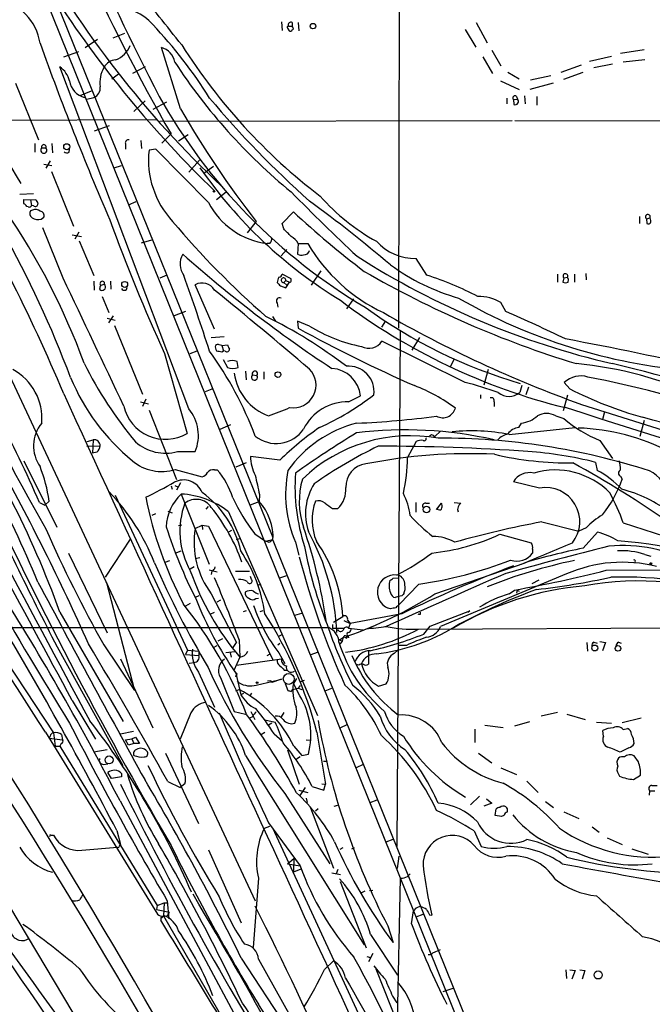
# Model space of a CAD drawing. Extents: x 15 to 1027, y 0 to 868.
# Drawn here: x 215 to 315, y 546 to 701 of the extents above; entities that cross this region are included whole.
import ezdxf

# ---------------------------------------------------------------- set-up
doc = ezdxf.new("R2010")
doc.units = 0
doc.header["$MEASUREMENT"] = 0
doc.layers.add('MAIN', color=5, linetype='CONTINUOUS')

msp = doc.modelspace()

# ---------------------------------------------------------------- linework, layer by layer
at = {"layer": 'MAIN'}
for p, q in [((274.9127, 845.058), (274.574, 652.3567)), ((296.418, 512.318), (215.138, 713.6554)), ((220.1333, 704.9347), (254.762, 619.3367)), ((256.1167, 700.7014), (256.2013, 699.3467)), ((257.048, 699.6854), (257.302, 699.262)), ((257.2173, 700.024), (257.81, 700.024)), ((257.81, 700.6167), (257.81, 700.024)), ((257.8947, 699.8547), (257.81, 700.024)), ((258.7413, 700.6167), (258.826, 699.262)), ((285.0727, 699.516), (286.766, 696.722)), ((286.8507, 700.6167), (288.544, 697.3994)), ((225.1287, 696.6374), (227.076, 697.992)), ((229.5313, 698.1614), (231.394, 698.9234)), ((221.742, 695.198), (224.1127, 696.0447)), ((240.1993, 686.9854), (237.1513, 696.6374)), ((289.306, 696.214), (290.7453, 693.7587)), ((313.3513, 696.2987), (309.626, 695.706)), ((287.8667, 695.198), (289.3907, 692.5734)), ((304.7153, 694.5207), (308.1867, 695.2827)), ((313.436, 694.69), (310.0493, 694.3514)), ((241.4693, 639.6567), (221.1493, 693.5894)), ((234.6113, 693.5894), (232.5793, 692.5734)), ((300.228, 692.7427), (303.4453, 693.928)), ((308.356, 694.0127), (305.3927, 693.42)), ((229.362, 691.7267), (230.378, 692.4887)), ((290.6607, 691.388), (293.624, 690.0334)), ((291.846, 692.7427), (293.624, 691.7267)), ((295.402, 691.5574), (298.6193, 692.2347)), ((300.6513, 691.642), (303.6993, 692.7427)), ((214.122, 691.0494), (217.7627, 682.0747)), ((298.958, 691.0494), (295.3173, 690.0334)), ((226.06, 689.7794), (224.282, 689.0174)), ((225.3827, 688.5094), (226.4833, 688.7634)), ((291.6767, 688.6787), (291.6767, 687.7474)), ((292.6927, 688.4247), (293.37, 688.5094)), ((292.6927, 688.4247), (292.7773, 687.6627)), ((293.2007, 688.9327), (293.37, 688.5094)), ((294.4707, 689.0174), (294.5553, 687.7474)), ((296.418, 688.9327), (296.418, 687.578)), ((234.6113, 688.2554), (232.8333, 686.562)), ((235.8813, 686.9007), (237.998, 688.086)), ((187.7907, 685.038), (236.3893, 685.292)), ((228.9387, 684.276), (226.568, 683.4294)), ((236.8973, 685.038), (292.5233, 685.1227)), ((292.9467, 685.1227), (378.714, 685.038)), ((238.6753, 683.006), (237.236, 681.5667)), ((239.8607, 681.9054), (241.3847, 682.9214)), ((217.17, 681.482), (217.17, 680.1274)), ((218.2707, 680.8047), (218.948, 680.8047)), ((219.8793, 681.482), (219.964, 680.0427)), ((222.5887, 680.1274), (222.6733, 680.6354)), ((231.4787, 681.482), (231.4787, 680.6354)), ((233.934, 681.99), (234.0187, 680.72)), ((236.3047, 680.6354), (235.204, 680.466)), ((244.602, 672.1687), (236.3047, 680.6354)), ((218.6093, 678.2647), (219.8793, 678.0107)), ((219.6253, 678.7727), (218.948, 677.5874)), ((229.7007, 677.672), (230.886, 678.0107)), ((241.4693, 676.9947), (243.1627, 678.8574)), ((243.84, 676.8254), (245.364, 677.926)), ((219.7947, 677.0794), (223.266, 668.4434)), ((214.7993, 673.5234), (217.0007, 673.608)), ((245.872, 672.6767), (247.396, 673.862)), ((215.4767, 672.6767), (216.4927, 672.592)), ((216.154, 671.4914), (215.9, 671.576)), ((216.4927, 672.592), (217.3393, 672.6767)), ((216.4927, 672.592), (216.662, 671.7454)), ((217.0007, 671.6607), (216.662, 671.7454)), ((231.9867, 671.83), (233.172, 672.338)), ((216.8313, 670.9834), (216.4927, 670.8987)), ((218.186, 669.544), (218.6093, 669.8827)), ((256.2013, 668.8667), (257.9793, 670.7294)), ((312.5893, 669.9674), (312.5893, 668.8667)), ((313.69, 669.6287), (314.2827, 669.798)), ((313.69, 669.6287), (313.7747, 668.8667)), ((314.3673, 669.3747), (314.2827, 669.798)), ((221.6573, 660.2307), (218.44, 668.1894)), ((252.1373, 669.2054), (250.698, 667.4274)), ((256.4553, 668.02), (256.2013, 668.8667)), ((223.0967, 667.0887), (224.536, 666.8347)), ((224.1127, 667.512), (223.52, 666.4114)), ((224.1973, 666.1574), (226.4833, 660.654)), ((234.0187, 665.8187), (235.6273, 666.3267)), ((254.254, 665.734), (253.8307, 665.734)), ((258.7413, 665.734), (258.6567, 664.0407)), ((258.7413, 665.734), (260.2653, 665.734)), ((256.9633, 664.8027), (256.032, 663.7867)), ((279.0613, 660.7387), (277.368, 663.3634)), ((237.998, 660.7387), (236.8973, 660.2307)), ((257.6407, 660.146), (256.2013, 660.908)), ((262.2973, 661.416), (260.7733, 659.13)), ((299.6353, 660.908), (299.6353, 659.638)), ((300.6513, 660.3154), (300.482, 659.638)), ((300.6513, 660.3154), (301.244, 660.4)), ((301.4133, 660.0614), (301.244, 660.4)), ((302.3447, 660.908), (302.3447, 659.638)), ((304.1227, 660.9927), (304.2073, 659.9767)), ((226.4833, 659.8074), (226.568, 658.368)), ((227.584, 659.13), (228.1767, 659.2994)), ((229.108, 659.8074), (229.1927, 658.5374)), ((245.5333, 652.1874), (242.4853, 659.2147)), ((255.9473, 659.0454), (256.794, 658.7067)), ((256.4553, 659.5534), (256.794, 659.892)), ((256.4553, 659.5534), (256.9633, 659.13)), ((256.794, 659.892), (257.3867, 659.638)), ((256.794, 658.7067), (257.3867, 659.638)), ((257.6407, 659.892), (257.6407, 660.146)), ((301.3287, 659.638), (301.4133, 660.0614)), ((227.4147, 658.5374), (227.584, 658.368)), ((227.838, 657.352), (228.854, 654.812)), ((255.4393, 656.336), (255.524, 655.6587)), ((267.462, 657.0134), (266.3613, 655.4047)), ((291.5073, 654.9814), (290.7453, 656.4207)), ((228.854, 653.2034), (229.616, 654.304)), ((240.9613, 654.9814), (239.1833, 654.304)), ((254.6773, 654.2194), (255.1853, 653.4574)), ((209.2113, 653.3727), (251.968, 562.0174)), ((228.6, 653.9654), (229.87, 653.6267)), ((229.7853, 652.78), (234.188, 641.9427)), ((260.5193, 652.6954), (258.6567, 653.4574)), ((258.6567, 653.4574), (258.7413, 652.3567)), ((272.542, 653.542), (271.8647, 652.526)), ((247.0573, 651.002), (245.0253, 650.8327)), ((274.828, 651.9334), (274.32, 570.5687)), ((246.7187, 649.6474), (246.2953, 649.732)), ((246.7187, 649.6474), (247.5653, 649.732)), ((246.7187, 649.6474), (246.9727, 648.8007)), ((285.0727, 643.8054), (271.9493, 650.3247)), ((277.876, 650.9174), (276.6907, 648.8854)), ((237.6593, 648.3774), (241.2153, 635.762)), ((241.7233, 648.3774), (242.824, 648.8007)), ((246.7187, 648.6314), (246.9727, 648.8007)), ((247.2267, 648.716), (246.9727, 648.8007)), ((246.888, 647.446), (247.5653, 646.176)), ((249.2587, 646.176), (249.0893, 647.1074)), ((283.2947, 647.3614), (282.702, 646.2607)), ((250.444, 645.5834), (250.5287, 644.2287)), ((251.5447, 644.9907), (252.222, 644.906)), ((253.3227, 645.4987), (253.3227, 644.3134)), ((288.7133, 645.8374), (288.036, 643.382)), ((294.0473, 643.2974), (293.7087, 642.1967)), ((301.5827, 642.7894), (300.736, 643.8054)), ((244.094, 642.366), (245.1947, 642.7894)), ((266.7, 640.7574), (268.5627, 641.6887)), ((287.528, 641.858), (287.528, 641.2654)), ((295.0633, 643.0434), (294.64, 641.858)), ((301.244, 641.7734), (300.5667, 639.318)), ((233.8493, 640.7574), (235.1193, 640.4187)), ((234.696, 641.1807), (234.188, 639.9954)), ((289.6447, 640.7574), (289.6447, 639.9954)), ((303.4453, 640.334), (337.312, 629.666)), ((235.204, 639.4027), (239.522, 628.4807)), ((299.3813, 638.556), (300.6513, 638.1327)), ((307.086, 639.1487), (306.7473, 637.9634)), ((248.0733, 637.1167), (246.38, 636.3547)), ((293.5393, 636.6934), (293.9627, 637.3707)), ((313.3513, 637.794), (312.674, 635.254)), ((281.178, 636.1007), (280.3313, 635.254)), ((292.0153, 635.5927), (302.4293, 636.6934)), ((225.4673, 634.492), (226.3987, 634.746)), ((226.3987, 634.746), (226.314, 632.6294)), ((277.368, 634.492), (276.0133, 631.952)), ((280.0773, 635.4234), (280.3313, 635.254)), ((306.324, 634.6614), (308.356, 631.7827)), ((225.3827, 633.73), (227.4993, 633.8147)), ((226.9913, 632.7987), (226.314, 632.6294)), ((239.6913, 632.8834), (242.4853, 632.8834)), ((215.4767, 631.444), (220.6413, 620.9454)), ((250.5287, 631.1054), (248.92, 630.428)), ((255.8627, 631.5287), (251.206, 632.1214)), ((305.6467, 631.19), (305.9007, 629.92)), ((239.3527, 630.0894), (243.586, 628.904)), ((245.5333, 630.0047), (245.9567, 630.0047)), ((240.1993, 627.9727), (239.522, 626.7874)), ((296.8413, 627.126), (292.6927, 628.142)), ((309.626, 628.9887), (309.88, 628.5654)), ((238.6753, 627.4647), (238.8447, 626.9567)), ((239.268, 627.5494), (239.8607, 627.2954)), ((240.284, 626.1947), (244.6867, 615.1034)), ((217.932, 624.84), (218.7787, 624.4167)), ((219.456, 625.094), (218.7787, 624.4167)), ((229.87, 626.0254), (241.3, 601.5567)), ((251.206, 624.5014), (252.5607, 625.0094)), ((252.6453, 626.11), (252.5607, 625.0094)), ((277.2833, 624.84), (277.2833, 623.316)), ((278.892, 624.7554), (279.4847, 624.7554)), ((280.5853, 623.7394), (281.3473, 624.7554)), ((283.3793, 624.84), (284.3953, 624.7554)), ((236.22, 623.062), (235.6273, 622.808)), ((238.1673, 623.4854), (238.8447, 623.2314)), ((244.5173, 624.2474), (244.1787, 623.824)), ((247.7347, 623.4007), (261.7893, 591.2274)), ((264.16, 623.9087), (265.0067, 623.9087)), ((280.8393, 623.7394), (280.5853, 623.7394)), ((297.18, 621.792), (303.022, 620.3527)), ((310.0493, 621.6227), (361.3573, 605.1127)), ((240.3687, 621.284), (239.8607, 621.1994)), ((242.4853, 620.776), (243.586, 621.284)), ((243.586, 621.284), (243.6707, 620.6067)), ((243.586, 621.284), (244.602, 621.1147)), ((244.602, 621.1147), (254.762, 600.0327)), ((248.2427, 620.4374), (247.7347, 620.1834)), ((251.8833, 619.9294), (253.5767, 618.744)), ((304.2073, 620.8607), (303.022, 620.3527)), ((303.6993, 617.6434), (305.9853, 620.1834)), ((232.2407, 619.0827), (228.2613, 613.0714)), ((249.0047, 618.998), (249.682, 619.252)), ((253.5767, 618.744), (254.6773, 618.998)), ((254.0847, 618.5747), (253.5767, 618.744)), ((254.762, 618.9134), (297.5187, 512.826)), ((258.318, 618.5747), (258.826, 616.5427)), ((290.576, 619.8447), (295.4867, 618.49)), ((222.504, 616.8814), (228.6, 604.266)), ((239.3527, 616.8814), (240.284, 617.22)), ((295.7407, 617.474), (295.7407, 616.8814)), ((237.744, 615.442), (238.506, 615.696)), ((243.2473, 616.1194), (242.4853, 615.95)), ((280.3313, 610.4467), (294.5553, 615.3574)), ((313.436, 616.6274), (314.3673, 616.3734)), ((242.316, 614.68), (241.7233, 614.3414)), ((244.6867, 614.2567), (245.9567, 613.918)), ((245.11, 614.0027), (245.0253, 613.4947)), ((248.8353, 614.0027), (251.0367, 614.0027)), ((307.34, 614.172), (320.6327, 614.2567)), ((228.5153, 612.2247), (232.918, 595.2067)), ((251.3753, 612.7327), (251.206, 613.156)), ((255.8627, 612.9867), (256.9633, 613.3254)), ((273.7273, 612.902), (274.574, 612.9867)), ((301.0747, 613.5794), (281.178, 605.282)), ((295.656, 612.0554), (296.7567, 612.648)), ((204.8933, 611.5474), (220.1333, 588.518)), ((252.3913, 611.8014), (252.8993, 611.9707)), ((277.7913, 611.9707), (274.6587, 608.7534)), ((292.0153, 610.4467), (292.862, 611.0394)), ((293.2853, 611.0394), (293.2007, 610.5314)), ((293.2853, 611.0394), (293.624, 610.87)), ((243.078, 610.108), (242.4853, 609.854)), ((245.0253, 610.4467), (249.0047, 602.742)), ((245.9567, 609.1767), (246.5493, 609.5154)), ((252.0527, 609.6847), (252.476, 609.7694)), ((274.574, 610.0234), (274.066, 609.854)), ((275.082, 610.108), (274.574, 610.0234)), ((221.1493, 607.568), (231.14, 590.296)), ((241.7233, 608.9227), (240.9613, 608.4994)), ((244.856, 607.2294), (245.5333, 607.568)), ((250.1053, 607.6527), (250.6133, 607.822)), ((252.73, 607.6527), (253.238, 607.822)), ((273.304, 608.076), (272.9653, 608.1607)), ((278.0453, 607.2294), (278.0453, 607.568)), ((279.5693, 605.3667), (285.8347, 607.7374)), ((285.8347, 607.7374), (285.496, 607.4834)), ((258.2333, 607.06), (259.334, 607.3987)), ((264.3293, 605.9594), (265.7687, 606.8907)), ((265.938, 606.2134), (266.954, 605.79)), ((266.5307, 606.298), (266.954, 605.79)), ((275.082, 607.314), (266.954, 605.79)), ((169.8413, 605.1127), (263.5673, 605.1127)), ((264.16, 605.6207), (264.16, 605.028)), ((264.16, 605.028), (266.0227, 605.028)), ((266.954, 605.79), (266.7, 605.028)), ((266.7, 605.028), (268.986, 604.774)), ((272.6267, 605.282), (272.2033, 605.1974)), ((277.7067, 604.8587), (341.4607, 605.1974)), ((278.5533, 604.0967), (279.5693, 605.3667)), ((246.8033, 603.3347), (246.0413, 602.996)), ((249.428, 603.1654), (249.5127, 600.456)), ((255.6933, 603.758), (256.2013, 604.012)), ((265.176, 603.25), (265.684, 602.996)), ((265.684, 602.996), (265.3453, 602.5727)), ((265.8533, 603.5887), (265.684, 602.996)), ((266.3613, 603.4194), (266.446, 603.758)), ((266.6153, 603.8427), (266.7, 603.504)), ((305.3927, 602.8267), (305.9007, 602.6574)), ((306.324, 602.9114), (307.2553, 602.742)), ((309.2873, 602.8267), (309.7107, 602.6574)), ((220.726, 602.0647), (231.0553, 583.3534)), ((228.092, 602.4034), (232.918, 595.2067)), ((241.3, 601.5567), (240.9613, 600.8794)), ((241.3, 601.5567), (243.078, 601.3874)), ((243.078, 601.3874), (243.078, 600.71)), ((245.364, 601.98), (245.9567, 602.3187)), ((248.7507, 601.3027), (247.3113, 601.1334)), ((248.4967, 601.98), (249.0047, 602.742)), ((255.524, 602.4034), (255.8627, 602.6574)), ((269.8327, 601.3874), (269.8327, 600.5407)), ((273.8967, 601.0487), (274.4893, 601.5567)), ((275.844, 602.3187), (274.574, 602.3187)), ((304.292, 602.742), (304.3767, 601.3874)), ((307.2553, 602.742), (306.7473, 601.472)), ((230.7167, 600.202), (235.7967, 589.28)), ((240.9613, 600.8794), (243.078, 600.71)), ((247.9887, 601.1334), (248.158, 600.456)), ((249.5127, 600.456), (248.5813, 598.3394)), ((249.0047, 599.186), (256.1167, 600.202)), ((253.8307, 600.71), (254.3387, 600.964)), ((255.6933, 601.1334), (256.6247, 599.44)), ((260.7733, 600.8794), (261.7893, 601.218)), ((269.8327, 600.5407), (269.8327, 599.3554)), ((241.554, 599.5247), (242.316, 599.6094)), ((248.5813, 598.3394), (248.92, 597.916)), ((248.5813, 598.3394), (248.92, 597.916)), ((256.54, 598.424), (256.9633, 598.424)), ((268.3087, 599.186), (267.8853, 599.2707)), ((242.9933, 598.0854), (245.5333, 592.582)), ((246.4647, 597.2387), (248.666, 591.9047)), ((248.92, 597.5774), (248.8353, 597.3234)), ((248.92, 597.916), (249.682, 594.5294)), ((249.0893, 596.7307), (249.428, 596.392)), ((252.1373, 596.0534), (255.6933, 596.9)), ((254.4233, 596.7307), (253.9153, 596.646)), ((254.5927, 596.4767), (254.4233, 596.7307)), ((256.1167, 596.9847), (254.5927, 596.4767)), ((255.6933, 596.9), (256.1167, 596.9847)), ((258.4873, 597.0694), (257.9793, 596.3074)), ((259.08, 596.5614), (259.7573, 596.8154)), ((248.92, 595.122), (249.428, 595.376)), ((256.7093, 596.3074), (257.1327, 595.2067)), ((257.6407, 595.0374), (257.8947, 595.376)), ((258.9953, 594.36), (257.9793, 596.3074)), ((259.08, 595.9687), (258.7413, 595.5454)), ((258.7413, 595.5454), (259.334, 595.376)), ((262.9747, 595.122), (264.0753, 595.5454)), ((271.4413, 595.884), (272.6267, 596.2227)), ((223.0967, 593.598), (226.7373, 587.502)), ((250.1053, 594.6987), (249.682, 594.5294)), ((251.3753, 594.7834), (251.1213, 594.36)), ((241.808, 591.6507), (240.1147, 587.502)), ((248.666, 591.9047), (250.444, 591.4814)), ((251.5447, 591.058), (251.0367, 590.804)), ((251.2907, 591.9047), (251.8833, 590.6347)), ((253.492, 590.55), (255.1007, 590.2114)), ((256.4553, 591.7354), (256.032, 591.058)), ((299.6353, 591.7354), (297.0953, 591.1427)), ((301.1593, 591.4814), (304.038, 590.6347)), ((309.88, 590.1267), (312.8433, 590.8887)), ((254.5927, 590.042), (254.0847, 589.7034)), ((266.446, 589.788), (265.43, 589.28)), ((286.5967, 589.1107), (286.5967, 586.994)), ((288.2053, 589.7034), (291.084, 589.3647)), ((292.9467, 589.6187), (295.3173, 590.296)), ((305.816, 590.2114), (308.1867, 590.042)), ((306.9167, 587.9254), (306.832, 588.8567)), ((310.0493, 589.026), (310.7267, 589.1954)), ((218.8633, 588.6027), (236.5587, 559.9007)), ((219.6253, 588.01), (219.456, 587.6714)), ((219.456, 587.6714), (221.5727, 587.4174)), ((220.1333, 588.518), (220.3873, 586.4014)), ((221.4033, 588.264), (221.5727, 587.4174)), ((230.7167, 588.3487), (232.7487, 588.772)), ((231.4787, 587.4174), (232.4947, 587.5867)), ((231.9867, 586.5707), (231.4787, 587.4174)), ((232.4947, 587.5867), (233.0873, 587.8407)), ((232.4947, 587.5867), (232.8333, 586.8247)), ((233.0873, 587.8407), (233.68, 586.8247)), ((252.8147, 588.1794), (253.492, 588.6027)), ((254.9313, 588.3487), (256.2013, 587.248)), ((260.0113, 587.4174), (260.6887, 587.3327)), ((261.7047, 588.6027), (263.0593, 580.39)), ((220.3873, 586.4014), (221.1493, 586.4014)), ((221.3187, 586.8247), (221.1493, 586.4014)), ((221.1493, 586.4014), (236.474, 561.2554)), ((228.6, 585.8087), (226.4833, 585.47)), ((232.8333, 586.8247), (231.9867, 586.5707)), ((233.68, 586.8247), (232.8333, 586.8247)), ((257.048, 585.8087), (258.9107, 580.39)), ((258.064, 586.4014), (259.334, 584.962)), ((310.896, 586.1474), (309.5413, 585.47)), ((237.8287, 585.3007), (242.9933, 574.2094)), ((250.444, 584.962), (269.1553, 555.0747)), ((259.08, 584.708), (258.4873, 584.3694)), ((259.334, 584.962), (260.35, 585.1314)), ((287.1893, 585.3007), (289.306, 583.7767)), ((312.42, 583.946), (311.7427, 584.8774)), ((228.0073, 583.5227), (228.6847, 583.6074)), ((262.7207, 584.0307), (263.2287, 584.0307)), ((268.986, 583.5227), (267.8853, 583.0147)), ((290.7453, 583.0147), (293.2007, 581.914)), ((229.2773, 581.3214), (228.6847, 582.2527)), ((230.886, 581.5754), (229.2773, 581.3214)), ((230.886, 582.0834), (230.886, 581.5754)), ((309.2873, 581.9987), (309.4567, 581.66)), ((311.658, 581.152), (312.7587, 581.8294)), ((238.1673, 580.8134), (240.1147, 579.882)), ((240.8767, 580.4747), (240.1147, 579.882)), ((259.842, 579.882), (258.9953, 578.612)), ((260.9427, 580.0514), (262.8053, 579.4587)), ((262.4667, 580.4747), (263.0593, 580.39)), ((262.8053, 579.4587), (263.0593, 580.39)), ((294.8093, 580.898), (296.5873, 579.12)), ((314.5367, 580.2207), (315.3833, 580.2207)), ((256.6247, 578.9507), (263.7367, 567.8594)), ((258.826, 579.4587), (260.2653, 579.12)), ((260.0113, 578.1887), (260.1807, 577.5114)), ((287.3587, 578.5274), (285.9193, 577.1727)), ((288.4593, 578.104), (289.306, 577.4267)), ((314.198, 579.374), (314.1133, 578.6967)), ((314.198, 579.374), (315.0447, 579.374)), ((230.632, 577.7654), (251.46, 538.9034)), ((260.6887, 576.6647), (264.3293, 567.182)), ((261.874, 576.4954), (261.4507, 576.1567)), ((264.414, 576.9187), (265.0067, 577.088)), ((270.0867, 577.5114), (271.1873, 577.9347)), ((289.306, 577.4267), (288.036, 576.9187)), ((289.814, 575.4794), (289.9833, 576.4954)), ((297.7727, 577.6807), (299.0427, 576.7494)), ((290.83, 575.31), (289.814, 575.4794)), ((291.1687, 575.4794), (290.83, 575.31)), ((300.6513, 576.072), (303.022, 574.9714)), ((253.4073, 573.4474), (254.254, 573.786)), ((254.0847, 574.294), (259.08, 567.5207)), ((254.6773, 573.532), (272.3727, 535.2627)), ((305.1387, 573.7014), (306.2393, 572.8547)), ((219.71, 572.3467), (220.1333, 572.3467)), ((230.124, 573.1087), (230.7167, 570.9074)), ((272.6267, 571.3307), (273.7273, 571.754)), ((286.512, 573.024), (287.6127, 570.5687)), ((307.5093, 571.9234), (309.88, 570.9074)), ((224.6207, 569.976), (230.2087, 570.484)), ((230.5473, 570.6534), (230.7167, 570.9074)), ((265.3453, 570.1454), (265.8533, 570.3994)), ((267.208, 570.23), (267.6313, 570.3994)), ((311.404, 570.23), (313.944, 569.3834)), ((244.602, 570.0607), (249.7667, 558.546)), ((257.048, 567.8594), (258.064, 568.706)), ((258.064, 568.706), (257.9793, 566.5047)), ((274.4047, 567.0974), (274.6587, 569.0447)), ((257.048, 567.8594), (259.08, 567.5207)), ((252.476, 565.5734), (251.6293, 554.6514)), ((259.1647, 567.0127), (257.9793, 566.5047)), ((264.0753, 566.42), (265.43, 566.166)), ((265.0067, 566.928), (264.7527, 566.2507)), ((274.4047, 543.052), (274.9127, 565.5734)), ((276.0133, 565.8274), (276.4367, 566.2507)), ((265.3453, 565.0654), (269.494, 554.5667)), ((269.24, 563.5414), (268.732, 563.2874)), ((270.002, 563.626), (270.51, 563.7107)), ((213.1907, 561.086), (228.1767, 536.0247)), ((236.474, 561.2554), (236.3893, 560.6627)), ((236.474, 561.2554), (237.5747, 561.6787)), ((237.5747, 561.6787), (237.49, 559.6467)), ((237.5747, 561.6787), (238.0827, 561.6787)), ((238.0827, 562.0174), (238.3367, 559.1387)), ((236.3893, 560.6627), (238.4213, 560.2394)), ((237.0667, 559.3927), (237.0667, 558.9694)), ((237.49, 559.6467), (252.3913, 533.8234)), ((238.252, 559.9007), (238.4213, 560.2394)), ((276.606, 558.3767), (276.9447, 560.4087)), ((277.2833, 560.832), (276.9447, 560.4087)), ((277.368, 559.4774), (278.4687, 559.9007)), ((279.4847, 559.816), (279.8233, 559.7314)), ((272.8807, 558.038), (273.7273, 555.4134)), ((270.1713, 556.6834), (274.4047, 550.2487)), ((269.5787, 553.212), (270.1713, 553.0427)), ((269.9173, 552.45), (270.5947, 553.72)), ((279.9927, 553.8047), (281.178, 554.3127)), ((249.7667, 552.958), (261.7893, 534.67)), ((252.476, 552.7887), (257.556, 543.7294)), ((262.89, 551.18), (264.3293, 552.5347)), ((271.018, 551.2647), (274.9973, 541.274)), ((300.99, 551.0954), (301.0747, 549.7407)), ((301.5827, 551.0954), (302.4293, 551.0107)), ((302.4293, 551.0107), (301.9213, 549.656)), ((303.1913, 551.0954), (303.9533, 551.0107)), ((303.9533, 551.0107), (303.53, 549.656)), ((273.6427, 546.9467), (274.32, 545.9307)), ((281.6013, 547.7087), (283.21, 548.2167))]:
    msp.add_line(p, q, dxfattribs=at)
for centre, radius in [((261.077, 700.0303), 0.4322), ((222.2186, 680.9846), 0.48), ((245.4486, 673.9467), 0.1197), ((231.3637, 659.2692), 0.4679), ((255.5481, 645.0316), 0.4498), ((278.9981, 623.7686), 0.5162), ((314.3884, 615.2093), 0.1496), ((305.5382, 601.8953), 0.4671), ((309.2037, 601.8329), 0.4367), ((252.2643, 596.4344), 0.1338), ((228.9024, 584.2356), 0.633), ((306.0737, 550.312), 0.6412)]:
    msp.add_circle(centre, radius, dxfattribs=at)
at = {"layer": 'MAIN', "color": 5}
msp.add_circle((257.2596, 597.0271), 0.8616, dxfattribs=at)
at = {"layer": 'MAIN'}
for centre, radius, start, end in [((684.2484, 919.0052), 503.1223, 200.729965, 207.212335), ((524.3717, 846.5807), 329.2098, 199.094723, 209.793178), ((353.0543, 788.3471), 155.6269, 208.788192, 226.857358), ((-1985.675, -1076.4845), 2846.1787, 38.5452168, 38.7744009), ((209.779, 696.0534), 8.3337, 8.705129, 79.880066), ((366.3087, 799.189), 173.9285, 212.814034, 226.020827), ((230.2436, 695.5358), 7.3024, 40.496447, 94.263607), ((179.2983, 647.2925), 77.4566, 32.297429, 43.162238), ((257.2173, 699.8124), 0.2116, 90, 216.875312), ((257.6153, 700.2187), 0.4431, 63.932306, 206.067694), ((257.4713, 699.6007), 0.3787, 243.441716, 333.441716), ((257.7466, 699.6642), 0.2413, 285.234291, 52.137512), ((652.7622, 852.9956), 461.7794, 199.702275, 203.419131), ((228.2524, 698.6783), 4.3364, 293.113926, 336.886074), ((236.52, 693.9299), 2.7801, 8.720309, 76.875009), ((318.1453, 746.2876), 92.0461, 212.330819, 232.57962), ((230.1052, 692.3972), 2.2977, 93.755523, 151.183962), ((558.1467, 882.3181), 400.8268, 207.993413, 211.110183), ((218.8838, 690.3928), 3.918, 14.714757, 54.673969), ((232.1506, 691.1339), 4.7003, 149.708992, 188.283701), ((314.3806, 743.2223), 89.6118, 213.049444, 230.715263), ((225.722, 691.7588), 3.0712, 186.934574, 257.246176), ((225.9506, 690.2345), 1.5646, 289.905827, 8.164802), ((314.9435, 732.7535), 89.5806, 209.286524, 239.386202), ((365.461, 789.841), 157.4796, 219.969793, 228.211494), ((292.9467, 688.6787), 0.3592, 45, 225), ((292.973, 688.1565), 0.5312, 248.380869, 41.634435), ((364.1346, 757.3013), 142.4931, 209.568832, 218.188219), ((231.9443, 681.6091), 0.4826, 74.742799, 195.268654), ((218.6093, 680.454), 0.4875, 133.994331, 45.997215), ((218.6094, 680.9571), 0.3714, 335.768033, 204.225635), ((222.2621, 680.6596), 0.6244, 225.791579, 301.536569), ((249.3991, 678.9156), 14.2795, 173.766817, 222.844334), ((-51.5906, 526.817), 296.6212, 22.855549, 30.702209), ((303.4386, 719.2976), 73.1825, 214.665994, 238.710183), ((497.2852, 782.1075), 321.7557, 199.035803, 210.110733), ((506.7899, 918.8227), 349.401, 224.514323, 226.900303), ((287.39, 695.5441), 33.6725, 221.607567, 241.072869), ((216.1114, 672.338), 0.7194, 151.913927, 208.079046), ((215.1801, 671.2796), 0.7785, 22.378134, 67.605454), ((216.3093, 671.8158), 0.3597, 244.418165, 348.711937), ((217.2547, 671.9993), 0.4233, 233.124688, 0.013536), ((386.8035, 756.998), 189.2834, 206.45383, 206.683054), ((255.3117, 677.6934), 12.0508, 207.287374, 262.940679), ((129.3301, 492.8058), 222.4249, 49.662247, 53.856228), ((122.8244, 609.4481), 108.769, 20.114462, 34.453908), ((217.2347, 670.4903), 0.847, 151.171424, 234.820116), ((217.7627, 671.3504), 1.8553, 236.796436, 283.188356), ((217.2969, 670.0093), 1.0797, 48.187532, 115.546852), ((218.0026, 670.1509), 0.6633, 336.151522, 88.78186), ((362.2407, 783.3717), 153.4885, 227.21274, 232.665672), ((313.9253, 669.927), 0.3799, 340.153453, 231.73351), ((482.0157, 760.785), 268.9712, 199.848649, 204.703138), ((343.5433, 757.3121), 136.7731, 220.104336, 228.916256), ((313.9864, 669.2194), 0.4114, 239.026689, 22.181634), ((59.2267, 582.8216), 174.8792, 20.675624, 29.060431), ((253.7599, 666.3691), 0.8046, 307.882478, 21.607035), ((-39.2894, 371.0649), 419.1029, 44.887835, 45.117008), ((256.4557, 664.5492), 2.5744, 27.401136, 62.593888), ((283.7996, 679.4723), 27.2508, 210.274523, 244.815136), ((277.1737, 671.5129), 8.1518, 221.863397, 271.365785), ((243.1979, 662.4761), 3.0859, 149.535208, 216.188858), ((376.7526, 817.4458), 205.1525, 228.39683, 236.685327), ((259.1921, 664.7656), 0.9012, 233.550995, 296.058953), ((259.6979, 664.7838), 0.8351, 262.437548, 349.623965), ((337.7112, 772.9124), 129.5335, 237.469484, 256.863234), ((293.7662, 690.6241), 34.9038, 234.108932, 253.848445), ((-156.6197, 518.733), 421.9127, 17.94358, 19.65619), ((258.0017, 659.246), 2.5808, 153.43892, 173.159166), ((255.6085, 660.9928), 0.5988, 278.140927, 351.859073), ((350.0839, 801.502), 161.8556, 239.999673, 252.939579), ((261.8147, 608.5333), 54.9804, 62.614073, 71.718487), ((300.9148, 660.5882), 0.3793, 330.243874, 225.993469), ((-4811.2246, -1741.6772), 5576.6533, 25.283302, 25.5124841), ((228.5842, 658.5238), 1.1696, 148.780836, 179.333743), ((227.8277, 659.3989), 0.3629, 344.087134, 227.81446), ((227.7957, 658.8876), 0.5611, 247.832603, 47.224802), ((231.3093, 658.7914), 0.4545, 201.80141, 21.801409), ((243.5725, 657.2189), 2.2727, 30.371851, 118.579072), ((382.6932, 786.2993), 179.6053, 224.885409, 225.114592), ((256.4251, 659.9223), 0.3701, 355.30449, 274.680083), ((257.4713, 659.8074), 0.1894, 243.462013, 26.537987), ((300.9054, 660.4851), 0.947, 243.443066, 296.551522), ((-255.0058, 40.4328), 795.2253, 49.5882911, 50.9918787), ((287.2696, 650.415), 6.9389, 59.940594, 91.361726), ((255.7901, 656.6747), 0.4875, 60.253661, 223.994623), ((324.0505, 733.9419), 96.9201, 232.783145, 256.183858), ((316.1535, 720.054), 79.6222, 233.975039, 253.690322), ((327.9289, 733.2526), 87.888, 240.054018, 265.237993), ((219.8306, 585.4749), 76.618, 52.604938, 63.797174), ((368.7349, 822.1696), 193.2017, 240.023719, 250.248898), ((196.8058, 436.4802), 238.141, 64.078849, 66.567412), ((273.4153, 673.5231), 24.4969, 238.235226, 258.978405), ((367.9821, 850.7424), 226.4739, 241.160685, 246.344915), ((246.6338, 649.3933), 0.9651, 164.735509, 217.879149), ((246.0413, 649.3933), 0.4234, 53.132809, 143.113861), ((417.0695, 734.0733), 189.3281, 206.453857, 206.683026), ((269.8965, 651.589), 2.4109, 241.117365, 328.371479), ((207.7807, 148.3355), 510.887, 76.897456, 79.497395), ((198.4428, 615.1678), 57.1998, 20.648851, 35.909703), ((288.6261, 860.4197), 215.8947, 258.578089, 258.807241), ((247.4806, 649.0548), 0.4234, 233.151755, 359.986468), ((3805.4233, 2520.5318), 4066.76, 207.4288494, 208.3343786), ((282.1359, 675.3162), 63.8694, 206.464354, 219.829669), ((248.3273, 645.4982), 1.7805, 64.661171, 115.338829), ((266.7315, 642.3804), 3.9822, 352.462023, 95.334069), ((297.0301, 586.6247), 60.4012, 65.15279, 84.710192), ((180.0713, 117.5005), 544.5733, 73.440568, 76.383991), ((209.5842, 638.1478), 8.7212, 354.887891, 61.849952), ((248.412, 648.0659), 2.0709, 245.866994, 294.133006), ((256.7908, 646.2875), 8.1914, 187.3138, 250.709459), ((251.8436, 644.6307), 0.4679, 129.702095, 36.037276), ((251.9136, 645.1903), 0.4194, 317.328443, 208.416404), ((257.9589, 643.3848), 3.6046, 260.8659, 44.739239), ((263.757, 641.1852), 4.832, 5.981139, 86.222997), ((303.3183, 641.0621), 3.7675, 72.338875, 133.268399), ((19.0949, 529.0867), 215.3167, 22.737704, 32.220808), ((253.6781, 657.2714), 33.3499, 202.391368, 230.754086), ((267.2113, 617.7783), 27.3731, 53.356036, 68.791231), ((273.9358, 598.0961), 47.0465, 69.616741, 76.306894), ((274.2958, 487.4086), 160.1107, 71.108493, 79.140342), ((-639.2522, 44.3757), 1016.1423, 32.3833536, 36.0676918), ((77.011, 555.3434), 153.3077, 19.916609, 34.546967), ((34077.2299, 16174.1862), 37248.3827, 204.64462464, 204.8738077), ((244.2897, 675.8909), 43.0656, 294.469698, 307.790514), ((292.0154, 644.3193), 2.7153, 231.417304, 308.581047), ((329.8925, 698.415), 62.4152, 243.026876, 254.389966), ((266.607, 632.8947), 7.8633, 89.322337, 153.205541), ((289.2468, 640.9521), 0.443, 333.926622, 116.084995), ((39.9262, 547.647), 194.0227, 23.444179, 27.996736), ((237.7911, 641.556), 6.7302, 192.668424, 300.582692), ((236.402, 635.4337), 6.5963, 337.255122, 39.807239), ((245.4662, 665.8917), 28.6622, 287.499212, 294.57581), ((281.5591, 640.2916), 2.0643, 241.85339, 344.541856), ((293.4415, 641.8017), 4.4615, 276.708636, 313.324366), ((297.942, 635.6777), 3.2181, 63.43256, 116.56744), ((-9001.4592, -28705.9512), 30784.8766, 72.05804938, 72.4118229), ((-6427.6466, -2988.031), 7553.837, 28.30382468, 28.68745343), ((222.6968, 633.7731), 5.7038, 140.895275, 214.863067), ((272.6094, 619.0156), 18.9323, 104.184878, 144.83267), ((261.6188, 783.0063), 145.774, 272.497099, 277.475886), ((313.3233, 652.4702), 19.1349, 228.52859, 248.543943), ((274.6435, 492.7303), 150.565, 65.048828, 75.202907), ((255.272, 639.3923), 5.2295, 230.817282, 325.621035), ((287.1875, 599.9111), 44.5075, 124.266305, 134.733469), ((352.3829, 497.0286), 162.4685, 121.303065, 125.37836), ((275.6653, 573.4243), 62.8949, 77.157847, 97.027843), ((279.8195, 635.1116), 0.4046, 50.415647, 145.850351), ((286.0842, 605.1931), 30.9728, 78.960021, 95.639193), ((292.6576, 632.4206), 3.3564, 103.993185, 136.145594), ((293.7089, 634.4917), 2.2082, 94.404874, 147.524032), ((301.8087, 602.907), 33.7206, 62.430723, 88.082), ((226.5707, 633.8332), 0.9289, 358.858678, 100.671188), ((237.8277, 639.8787), 7.2392, 229.09395, 284.91755), ((276.4552, 610.7229), 24.6698, 79.763518, 133.676218), ((278.2147, 632.651), 2.0264, 82.799231, 114.69832), ((278.6381, 634.9153), 0.3052, 236.289107, 33.710893), ((281.3135, 527.7468), 107.2542, 72.145354, 90.253321), ((226.0323, 633.9132), 1.4703, 310.71119, 356.158708), ((301.9208, 570.2425), 70.4615, 115.707056, 125.223091), ((285.7714, 549.0031), 83.5507, 87.284812, 101.293471), ((272.3219, 330.6854), 303.0461, 85.712364, 90.182487), ((301.5132, 682.9143), 51.8121, 256.853884, 270.638634), ((291.5837, 577.0461), 55.9404, 75.440072, 86.520605), ((755.8774, 921.475), 627.8172, 207.4270333, 211.8645673), ((-91.6945, 462.0045), 347.0713, 23.891905, 29.238226), ((237.1796, 636.8349), 7.0869, 229.524367, 287.856631), ((258.8159, 632.4985), 7.6192, 182.836907, 206.003758), ((269.8623, 627.3753), 3.5894, 97.250344, 182.628366), ((249.7436, 632.2118), 26.271, 346.94915, 359.433379), ((222.095, 485.4292), 166.1953, 54.930944, 61.227331), ((304.1732, 629.7845), 5.4572, 2.312515, 17.703514), ((846.1915, 924.9307), 703.2271, 204.8568453, 210.2429425), ((194.8943, 621.4705), 24.8275, 8.392109, 21.358382), ((243.2754, 630.1601), 1.2939, 283.889111, 333.432969), ((245.3279, 628.8962), 1.1273, 79.502415, 142.568995), ((236.7117, 621.9629), 12.2532, 17.277063, 41.018507), ((275.9054, 626.1467), 19.1482, 168.635023, 203.293594), ((288.3545, 627.3348), 30.1142, 175.883192, 198.263475), ((295.2422, 626.585), 2.9873, 77.082582, 148.587255), ((299.3192, 617.9436), 12.0456, 44.35051, 106.440783), ((299.6925, 617.7198), 13.6889, 42.436397, 63.030254), ((309.8376, 629.4967), 0.5503, 112.613458, 247.386542), ((312.0368, 625.2411), 5.0772, 6.956072, 64.807285), ((704.0276, 852.8407), 544.4897, 204.363364, 207.423939), ((201.7995, 693.3859), 75.2686, 295.916116, 299.780061), ((240.6439, 625.2258), 3.1861, 22.570481, 117.285654), ((1014.3484, 796.9683), 780.6306, 192.4136271, 192.6427974), ((271.492, 625.0218), 12.5826, 163.642658, 198.90323), ((268.6759, 623.0642), 8.7829, 147.344185, 198.564295), ((292.4747, 634.476), 18.3815, 320.938044, 341.243221), ((203.8409, 602.7112), 34.6034, 21.435947, 43.506338), ((245.522, 620.6639), 7.6175, 133.442531, 177.245282), ((239.5354, 612.8672), 13.3485, 52.10273, 86.785099), ((234.4962, 613.8168), 15.5624, 12.631516, 54.261554), ((262.0425, 626.944), 4.2426, 314.32102, 3.604134), ((266.0692, 621.4309), 10.4586, 7.566225, 27.6191), ((297.8101, 621.843), 5.3711, 321.371179, 100.391481), ((272.6284, 607.7604), 39.906, 20.326782, 27.786987), ((304.2187, 605.593), 22.0795, 53.021113, 75.370436), ((296.6655, 638.0183), 63.1845, 191.254536, 207.505039), ((252.7166, 620.3274), 12.6408, 159.494724, 209.580044), ((242.636, 622.4873), 2.8704, 33.654082, 127.799705), ((277.0734, 639.2427), 31.7418, 205.450983, 217.477455), ((246.6427, 619.4269), 8.1355, 356.381184, 43.329005), ((269.8307, 622.1402), 8.8854, 160.583358, 202.471504), ((261.8741, 623.4007), 1.7454, 50.90853, 104.038632), ((475.2388, 920.652), 364.1577, 234.345893, 234.575079), ((278.8327, 624.2897), 0.4694, 82.743283, 219.145968), ((279.8671, 624.2052), 1.5791, 352.29219, 20.390429), ((285.1073, 623.7894), 1.2, 126.392444, 198.899997), ((223.2756, 606.2573), 28.1181, 19.065416, 39.329608), ((281.051, 624.064), 0.3875, 236.88812, 349.502061), ((293.0358, 637.1182), 21.916, 220.764855, 233.477393), ((323.3409, 479.4172), 144.7583, 100.41177, 105.990157), ((312.3855, 613.2414), 11.1775, 120.293077, 137.026223), ((389.662, 694.6184), 186.0335, 203.414827, 209.715276), ((315.3751, 646.196), 81.4473, 197.998084, 206.633477), ((255.907, 618.5995), 13.597, 170.78894, 216.841328), ((182.8782, 594.6341), 81.0967, 8.208966, 18.93186), ((229.3344, 602.9331), 35.5312, 2.286556, 29.20122), ((302.288, 606.9044), 13.7841, 59.891279, 74.44109), ((253.7454, 619.6761), 1.1525, 287.122101, 323.958372), ((243.3839, 605.7086), 22.416, 3.022877, 35.557675), ((276.4647, 650.0588), 33.347, 275.780449, 295.034622), ((279.9987, 612.5932), 6.9128, 59.914731, 90.04973), ((-548.6594, 2627.607), 2181.7843, 292.7187421, 292.9479265), ((294.6316, 617.7365), 1.1397, 346.684351, 41.38597), ((302.1115, 536.9219), 82.2132, 66.785386, 85.051873), ((230.0857, 603.9973), 23.6401, 8.065184, 34.009702), ((322.7289, 629.4841), 64.0287, 190.425743, 201.882134), ((255.3938, 649.5121), 40.7623, 297.66537, 306.820954), ((559.3708, -362.0047), 1011.7709, 104.399434, 105.3519318), ((293.2601, 618.6804), 3.0643, 251.135189, 324.049335), ((323.5147, 518.9506), 100.6624, 101.35282, 106.719612), ((309.7962, 592.5723), 25.4909, 63.361469, 94.574199), ((309.8728, 606.6916), 10.5554, 70.271031, 94.100622), ((376.7764, 677.098), 153.6738, 203.688507, 210.610522), ((381.3813, 648.4475), 126.6224, 194.712798, 204.442648), ((268.6139, 676.2582), 64.9392, 278.1244, 291.362645), ((318.7247, 536.1776), 81.1879, 101.639554, 111.822888), ((309.9171, 593.4068), 22.0255, 75.857447, 113.669625), ((311.7426, 615.5796), 0.2182, 320.913782, 112.81582), ((282.5538, 628.3779), 43.2591, 199.289827, 220.200006), ((244.8079, 614.7585), 0.8139, 291.787031, 354.465227), ((373.2165, 402.3139), 227.2783, 110.750307, 115.580655), ((260.3629, 796.2639), 188.054, 279.951699, 284.466058), ((2074.4881, 1596.2651), 2101.4073, 207.9198881, 208.8856742), ((53.2436, 531.0501), 209.019, 20.182891, 23.079348), ((249.4617, 610.3278), 2.4078, 59.106027, 92.818557), ((251.0822, 612.4722), 0.3921, 191.504815, 41.629899), ((273.9771, 610.699), 2.7325, 82.791241, 248.267119), ((704.6742, -342.4571), 1041.5731, 113.3705348, 114.5069032), ((276.0089, 611.7092), 2.9175, 162.974952, 202.006363), ((188.8233, 739.7327), 152.6261, 303.57027, 303.799453), ((273.9135, 611.869), 1.6766, 0.580969, 66.799166), ((282.3491, 732.1692), 121.8503, 276.590094, 282.201399), ((312.4303, 564.6798), 47.7947, 69.154499, 100.216194), ((309.8004, 545.883), 67.2098, 72.860311, 91.448024), ((-168.2554, 371.7361), 448.9535, 27.316802, 32.23559), ((251.3112, 610.6522), 0.9531, 177.08326, 247.859223), ((251.209, 609.4061), 1.5486, 70.967157, 123.278561), ((252.8816, 612.0743), 1.6774, 225.886457, 256.006836), ((274.193, 610.743), 0.898, 188.130102, 261.869898), ((272.9855, 611.4627), 2.6387, 337.35341, 9.23136), ((328.6764, 523.2746), 93.6141, 110.211956, 119.47281), ((308.2529, 562.8731), 49.0325, 95.03066, 120.713215), ((296.6316, 631.2571), 58.2067, 201.753665, 214.946039), ((251.5486, 610.3275), 0.8169, 223.090352, 308.104439), ((243.4248, 669.3052), 69.4724, 289.352071, 302.089264), ((359.9263, 525.6024), 119.7487, 134.885409, 135.114591), ((297.693, 591.7756), 19.5153, 106.914007, 121.975009), ((187.9568, 567.0883), 67.2067, 21.204408, 38.404825), ((276.0293, 616.7826), 25.6603, 198.633008, 217.579429), ((316.0725, 396.5099), 215.8457, 101.19923, 101.428439), ((401.4046, 481.4995), 179.6053, 134.885409, 135.114591), ((197.5256, 571.5914), 66.3953, 14.845429, 32.549542), ((266.0651, 606.4855), 0.502, 338.065049, 126.18512), ((277.9182, 607.6947), 0.4824, 232.11564, 285.278039), ((-375.2072, 255.8651), 683.4247, 27.6582552, 30.7569515), ((322.2117, 624.7385), 61.9234, 197.982884, 207.684514), ((262.6109, 602.7306), 2.5669, 2.14555, 68.124812), ((265.4441, 605.0844), 0.5687, 203.378474, 316.011584), ((266.3479, 604.6805), 0.4947, 44.623275, 178.969112), ((262.0632, 634.306), 33.3446, 277.11274, 297.978901), ((266.5308, 604.9432), 0.5985, 278.116564, 351.883436), ((263.3698, 677.7867), 73.0932, 274.739601, 277.275768), ((267.3728, 631.5413), 30.8039, 276.954732, 299.662358), ((277.1737, 629.1567), 24.3038, 259.217003, 271.256637), ((278.7406, 606.1731), 2.5952, 275.219814, 339.917866), ((265.0844, 604.282), 1.036, 275.072263, 334.91161), ((287.1607, 609.4808), 22.9696, 196.839467, 229.923756), ((265.9803, 603.1229), 0.4828, 37.890597, 105.250955), ((265.9593, 602.8694), 0.9754, 40.588552, 86.273063), ((266.7001, 604.0967), 0.2678, 108.462013, 251.537987), ((258.997, 652.2123), 51.938, 282.32859, 292.118992), ((287.1299, 578.9784), 25.9257, 108.32963, 115.805488), ((305.7313, 602.234), 0.6826, 119.738635, 187.119811), ((309.9652, 601.895), 1.1522, 126.039438, 162.889228), ((-397.8994, 229.0072), 726.8758, 28.9468233, 30.9261648), ((247.0354, 601.0588), 5.018, 172.359179, 216.338487), ((249.475, 601.839), 1.3835, 271.561472, 340.948203), ((270.1572, 598.8672), 2.6058, 91.550356, 159.525276), ((242.269, 600.456), 0.8479, 273.177581, 17.430612), ((248.2952, 598.327), 2.1296, 122.785661, 210.73305), ((256.272, 599.8494), 0.8526, 167.585625, 241.312851), ((256.9979, 599.998), 0.9045, 166.965501, 262.427124), ((288.2375, 609.6069), 22.8341, 202.931647, 233.245878), ((271.0183, 598.4893), 2.4761, 88.046676, 157.421252), ((274.6412, 599.37), 1.8364, 113.917188, 196.533389), ((332.0199, 638.4618), 96.0521, 204.357335, 218.284814), ((425.5387, 768.0751), 239.462, 224.881179, 225.110379), ((257.6425, 598.8712), 0.7977, 163.227834, 309.388966), ((268.8591, 598.424), 0.94, 82.241422, 125.840947), ((273.7164, 600.4275), 5.0813, 191.206219, 243.401163), ((269.4094, 599.7997), 0.6137, 226.379798, 313.613443), ((270.1051, 597.7914), 2.9697, 328.11405, 20.829732), ((248.92, 597.7467), 0.1693, 270, 90), ((-704.3589, -3.7352), 1086.3616, 21.1813078, 33.5438692), ((251.1847, 599.4395), 3.5176, 240.039144, 285.712705), ((239.7316, 577.403), 20.4218, 26.143966, 61.653221), ((299.7092, 722.1144), 133.8593, 251.453817, 251.683013), ((264.9549, 595.2134), 7.0609, 171.086771, 201.880669), ((215.968, 807.1107), 215.8459, 281.200547, 281.42973), ((248.5168, 577.2664), 25.7367, 24.880949, 46.883848), ((256.5795, 581.9628), 17.685, 31.270517, 52.369698), ((-788.2375, -45.049), 1181.537, 22.6496916, 32.719196), ((254.5054, 597.3466), 5.5859, 210.28789, 243.954225), ((248.9482, 588.1714), 11.8001, 345.070835, 31.631359), ((244.628, 590.2088), 3.1672, 98.15543, 152.918792), ((235.3044, 579.8336), 15.9846, 18.713337, 54.432654), ((226.0739, 570.5043), 33.9289, 31.731187, 40.032209), ((254.2204, 591.5853), 4.2994, 338.96402, 13.404351), ((129.3638, 514.9461), 122.5064, 23.284235, 38.007194), ((639.9682, 757.8984), 427.3367, 202.894289, 205.44523), ((164.979, 528.1602), 106.4523, 28.549351, 36.44395), ((253.3647, 590.254), 1.9897, 128.08865, 156.16616), ((255.3514, 589.9279), 1.2404, 34.738099, 101.660513), ((257.6971, 591.58), 1.6288, 215.476748, 289.220322), ((375.1555, 610.8344), 115.0982, 190.193357, 207.303733), ((280.6414, 593.7108), 9.3074, 196.016848, 237.13051), ((278.6342, 593.5941), 6.4854, 195.099298, 239.432148), ((275.0509, 584.5122), 6.8165, 20.589789, 94.011837), ((670.0457, 817.7821), 502.0036, 206.978896, 210.629717), ((229.035, 578.2909), 28.6622, 17.499212, 24.57581), ((308.2779, 586.6304), 2.6546, 86.483982, 123.002242), ((309.1055, 588.2696), 1.2095, 38.710116, 123.343207), ((310.3677, 588.3128), 0.9528, 357.064327, 67.86583), ((220.2181, 587.9253), 0.5987, 98.142282, 171.868545), ((220.4721, 586.9101), 1.6432, 55.480164, 101.898715), ((221.2481, 587.2057), 0.3875, 280.497939, 33.11188), ((247.3905, 560.9542), 36.5458, 24.727487, 47.957143), ((299.6304, 602.9078), 28.4985, 211.517438, 239.478931), ((308.1019, 587.4173), 1.2895, 156.794992, 246.80491), ((309.0635, 586.8185), 2.6792, 0.132589, 32.651449), ((233.4177, 585.2583), 0.6552, 104.225009, 206.885726), ((233.9081, 584.7978), 1.2746, 41.322939, 120.734026), ((249.9233, 584.4935), 9.6439, 169.102535, 187.804018), ((230.6298, 564.7958), 33.9353, 26.714781, 40.665354), ((248.2281, 563.0686), 35.6321, 23.762994, 39.83425), ((295.6499, 598.0101), 18.0381, 217.981125, 255.3375), ((304.9492, 576.604), 9.9847, 62.61833, 74.639794), ((310.5853, 587.4037), 1.2941, 283.891284, 333.423069), ((228.0215, 584.1859), 0.6634, 156.162913, 268.773408), ((234.0612, 587.5174), 2.8351, 244.335163, 277.71911), ((234.4893, 585.2484), 0.5425, 264.997777, 46.120374), ((310.0806, 583.848), 1.0519, 138.954991, 213.419628), ((309.9647, 583.4586), 1.275, 78.508513, 122.094463), ((311.0875, 583.8315), 1.2342, 57.935073, 134.747221), ((445.0662, 683.9413), 232.8758, 205.590607, 211.400215), ((237.4613, 581.2366), 3.4993, 347.424485, 33.814495), ((310.0806, 582.6894), 1.0518, 146.580372, 221.045009), ((308.3548, 582.2101), 4.4203, 355.059286, 23.123193), ((229.693, 580.9674), 1.6336, 43.090021, 128.113692), ((273.6324, 594.1497), 43.5685, 196.310235, 212.108482), ((-113.4554, 374.8376), 404.5456, 26.122859, 30.663192), ((312.2714, 588.8335), 7.7059, 248.576213, 265.43438), ((747.89, 836.9507), 577.3141, 206.3852118, 211.6528613), ((274.794, 551.0846), 33.6768, 41.608842, 61.071646), ((314.5457, 579.726), 0.4948, 91.042258, 225.352106), ((-162.5887, 283.2528), 457.1923, 32.438702, 40.381973), ((237.4369, 556.4139), 30.9007, 28.864099, 47.060332), ((-63.2469, 355.4509), 339.3505, 28.390629, 40.626516), ((279.9934, 567.735), 9.7285, 43.758057, 85.011816), ((290.6356, 575.7919), 0.9594, 93.561805, 132.837328), ((291.0906, 576.2524), 0.7154, 54.37947, 135.996742), ((291.1264, 576.2837), 0.6693, 341.559637, 55.310261), ((259.9505, 531.163), 49.5768, 57.604194, 65.403891), ((292.4816, 574.7591), 1.4975, 118.750617, 151.249383), ((305.5246, 585.9951), 16.6026, 218.923413, 260.146152), ((263.88, 568.2167), 11.7063, 153.459683, 193.049975), ((292.2823, 576.8792), 5.7903, 204.658759, 295.875584), ((314.6836, 594.9715), 26.0703, 235.651244, 276.014608), ((219.6254, 572.262), 0.1197, 45.033843, 224.966157), ((224.1513, 574.5198), 4.568, 208.40635, 275.898053), ((283.0345, 567.7689), 4.5725, 40.4908, 183.111575), ((222.145, 574.6766), 8.458, 209.715809, 255.056626), ((230.3357, 570.6533), 0.2116, 233.124688, 0.027077), ((-54.2172, 402.1305), 336.3976, 25.291214, 30.130424), ((519.9929, 709.3228), 313.6006, 206.226127, 211.455063), ((339.8637, 604.3922), 82.2979, 203.686344, 216.522631), ((290.2632, 573.5893), 4.7118, 217.23859, 285.30983), ((289.6447, 578.5697), 8.255, 255.749967, 284.250033), ((291.7894, 555.5419), 15.0272, 55.052803, 90.429706), ((291.8717, 556.3802), 15.5689, 53.37682, 79.12398), ((292.5674, 561.1595), 7.9561, 32.241643, 97.657032), ((322.4291, 656.4148), 90.0864, 256.343257, 269.288223), ((311.839, 590.145), 22.4586, 245.941436, 277.116409), ((299.9701, 581.887), 43.3404, 199.358381, 221.573069), ((357.6944, 577.286), 79.8253, 187.026792, 192.703914), ((483.9244, 1537.026), 986.3904, 259.2771027, 260.4212485), ((274.7657, 568.7217), 3.1517, 272.673305, 293.318658), ((248.7184, 550.4913), 22.3287, 16.100095, 42.195739), ((307.0978, 575.3722), 12.6579, 231.953314, 264.187976), ((436.1924, 435.6212), 246.8296, 148.922635, 149.151838), ((-238.6363, 274.4418), 560.7472, 25.100854, 30.974428), ((285.039, 578.5152), 41.8814, 202.319303, 213.894504), ((1918.126, 2379.8805), 2429.2797, 228.4174229, 228.6466066), ((677.0923, 881.2856), 567.5511, 214.231396, 216.548653), ((223.5102, 563.6556), 1.6593, 249.434256, 297.718657), ((-455.8876, 207.3968), 791.3378, 17.8917592, 26.5550846), ((278.5945, 558.1685), 2.9687, 100.660795, 116.210312), ((277.5588, 558.7792), 2.3575, 53.027543, 78.09094), ((237.3085, 560.5475), 0.9902, 220.782042, 275.60984), ((237.1725, 559.6044), 0.2367, 243.445776, 349.677828), ((237.871, 559.9713), 0.3875, 236.88812, 349.502061), ((236.221, 556.1037), 3.8238, 17.853074, 67.905041), ((490.9239, 687.2503), 246.8725, 210.848186, 211.077349), ((113.8393, 419.1991), 172.1702, 50.134926, 53.889322), ((-1938.4789, -775.2866), 2552.1046, 30.8563063, 31.5206724), ((408.1658, 608.6837), 140.8502, 200.926297, 206.572728), ((215.2218, 557.6626), 1.9194, 202.199418, 305.020632), ((200.2991, 529.7957), 48.1694, 20.966041, 34.784638), ((310.9952, 544.6048), 11.9266, 22.832093, 79.848422), ((249.9923, 552.6899), 2.4856, 2.277988, 83.476272), ((67.3924, 442.9793), 228.4608, 21.934494, 28.824689), ((279.4423, 554.1858), 0.6694, 251.573171, 325.301058), ((262.2588, 549.1162), 3.9966, 10.221243, 58.797758), ((283.8212, 561.0066), 16.0616, 215.093048, 224.966452), ((257.1235, 572.6035), 39.1902, 212.842535, 231.855871), ((196.892, 583.171), 73.3428, 328.869323, 334.139288), ((4610.3751, 3059.9548), 5017.2379, 210.0199193, 210.2491037), ((950.3771, 844.6522), 739.3227, 203.516224, 203.7454061), ((266.1766, 541.8601), 11.0551, 4.426848, 41.241653), ((171.0263, 488.1556), 97.7493, 19.394587, 36.17031), ((126.32, 462.4275), 151.1482, 21.844482, 33.420458)]:
    msp.add_arc(centre, radius, start, end, dxfattribs=at)

doc.saveas('drawing.dxf')
